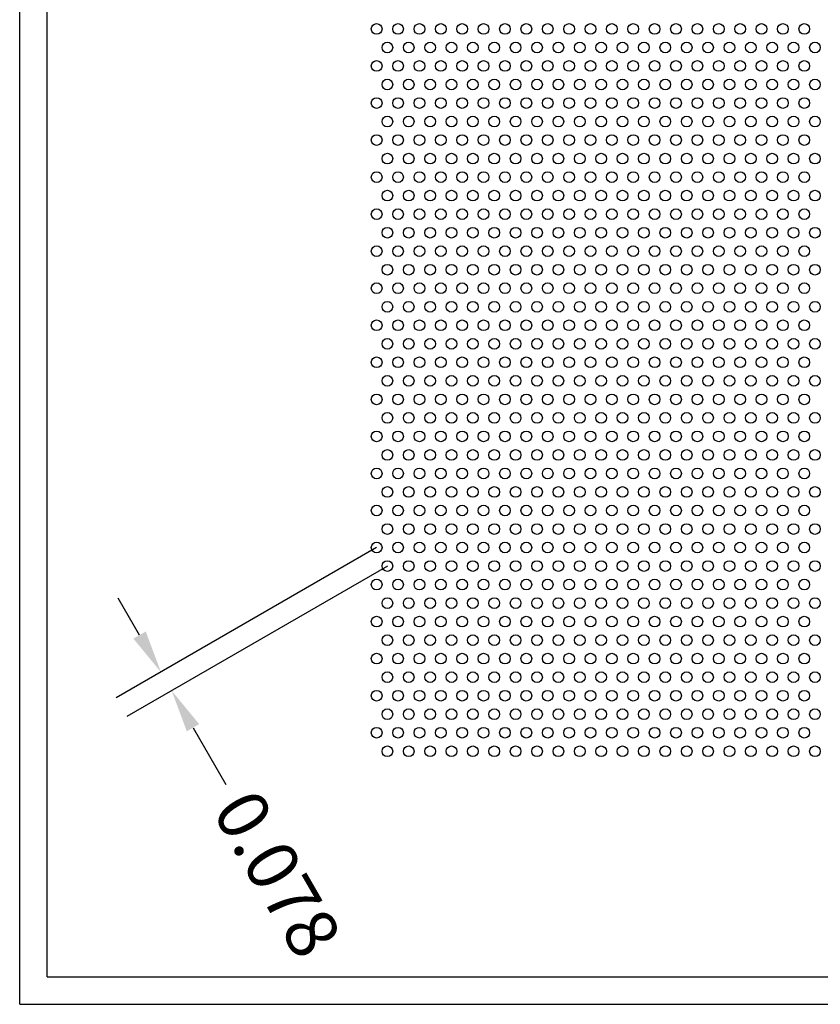
# Model space of a CAD drawing. Units: inches. Extents: x 0 to 10.6, y 0 to 7.9.
# Drawn here: x 0 to 2.9, y 0 to 3.6 of the extents above; entities that cross this region are included whole.
import ezdxf

# ---------------------------------------------------------------- set-up
doc = ezdxf.new("R2010")
doc.units = ezdxf.units.IN
doc.header["$MEASUREMENT"] = 0
doc.styles.add('style1', font='arial.ttf')
doc.dimstyles.get("Standard").update_dxf_attribs({"dimtxt": 0.188, "dimasz": 0.156, "dimexe": 0.188, "dimexo": 0, "dimgap": 0.06, "dimtad": 0, "dimdec": 3, "dimzin": 0, "dimdsep": 46, "dimtxsty": 'style1', "dimcen": 0, "dimadec": 0, "dimazin": 0, "dimtfac": 1, "dimtdec": 3, "dimtofl": 0, "dimtmove": 0, "dimatfit": 3, "dimfxl": 0.25, "dimtolj": 1, "dimtzin": 0, "dimarcsym": 0})

# ---------------------------------------------------------------- blocks, each defined once
blk = doc.blocks.new('*D4')
at = {"color": 0, "lineweight": -2, "transparency": 16777216}
for p, q in [((1.3023, 1.666), (0.3524, 1.1176)), ((1.3413, 1.5984), (0.3914, 1.05)), ((0.4373, 1.3467), (0.3593, 1.4818)), ((0.6323, 1.0089), (0.7515, 0.8023))]:
    blk.add_line(p, q, dxfattribs=at)
at = {"color": 0, "transparency": 16777216}
for points in [[(0.4598, 1.3597), (0.4147, 1.3337), (0.5153, 1.2116)], [(0.6548, 1.0219), (0.6097, 0.9959), (0.5543, 1.144)]]:
    blk.add_solid(points, dxfattribs=at)
at = {"color": 0, "transparency": 16777216, "insert": (0.9402, 0.4755), "char_height": 0.188, "attachment_point": 5, "rotation": 300, "style": 'style1'}
blk.add_mtext('\\A1;0.078', dxfattribs=at)

msp = doc.modelspace()

# ---------------------------------------------------------------- linework, layer by layer
for p, q in [((0, 0), (0, 7.9357)), ((0.1, 0.1), (0.1, 7.8357)), ((0.1, 0.1), (8.8357, 0.1)), ((0, 0), (10.6015, 0))]:
    msp.add_line(p, q)
for centre in [(1.3023, 3.5574), (1.3803, 3.5574), (1.4583, 3.5574), (1.5363, 3.5574), (1.6143, 3.5574), (1.6923, 3.5574), (1.7703, 3.5574), (1.8483, 3.5574), (1.9263, 3.5574), (2.0043, 3.5574), (2.0823, 3.5574), (2.1603, 3.5574), (2.2383, 3.5574), (2.3163, 3.5574), (2.3943, 3.5574), (2.4723, 3.5574), (2.5503, 3.5574), (2.6283, 3.5574), (2.7063, 3.5574), (2.7843, 3.5574), (2.8623, 3.5574), (1.3413, 3.4898), (1.4193, 3.4898), (1.4973, 3.4898), (1.5753, 3.4898), (1.6533, 3.4898), (1.7313, 3.4898), (1.8093, 3.4898), (1.8873, 3.4898), (1.9653, 3.4898), (2.0433, 3.4898), (2.1213, 3.4898), (2.1993, 3.4898), (2.2773, 3.4898), (2.3553, 3.4898), (2.4333, 3.4898), (2.5113, 3.4898), (2.5893, 3.4898), (2.6673, 3.4898), (2.7453, 3.4898), (2.8233, 3.4898), (2.9013, 3.4898), (1.3023, 3.4223), (1.3803, 3.4223), (1.4583, 3.4223), (1.5363, 3.4223), (1.6143, 3.4223), (1.6923, 3.4223), (1.7703, 3.4223), (1.8483, 3.4223), (1.9263, 3.4223), (2.0043, 3.4223), (2.0823, 3.4223), (2.1603, 3.4223), (2.2383, 3.4223), (2.3163, 3.4223), (2.3943, 3.4223), (2.4723, 3.4223), (2.5503, 3.4223), (2.6283, 3.4223), (2.7063, 3.4223), (2.7843, 3.4223), (2.8623, 3.4223), (1.3413, 3.3547), (1.4193, 3.3547), (1.4973, 3.3547), (1.5753, 3.3547), (1.6533, 3.3547), (1.7313, 3.3547), (1.8093, 3.3547), (1.8873, 3.3547), (1.9653, 3.3547), (2.0433, 3.3547), (2.1213, 3.3547), (2.1993, 3.3547), (2.2773, 3.3547), (2.3553, 3.3547), (2.4333, 3.3547), (2.5113, 3.3547), (2.5893, 3.3547), (2.6673, 3.3547), (2.7453, 3.3547), (2.8233, 3.3547), (2.9013, 3.3547), (1.3023, 3.2872), (1.3803, 3.2872), (1.4583, 3.2872), (1.5363, 3.2872), (1.6143, 3.2872), (1.6923, 3.2872), (1.7703, 3.2872), (1.8483, 3.2872), (1.9263, 3.2872), (2.0043, 3.2872), (2.0823, 3.2872), (2.1603, 3.2872), (2.2383, 3.2872), (2.3163, 3.2872), (2.3943, 3.2872), (2.4723, 3.2872), (2.5503, 3.2872), (2.6283, 3.2872), (2.7063, 3.2872), (2.7843, 3.2872), (2.8623, 3.2872), (1.3413, 3.2196), (1.4193, 3.2196), (1.4973, 3.2196), (1.5753, 3.2196), (1.6533, 3.2196), (1.7313, 3.2196), (1.8093, 3.2196), (1.8873, 3.2196), (1.9653, 3.2196), (2.0433, 3.2196), (2.1213, 3.2196), (2.1993, 3.2196), (2.2773, 3.2196), (2.3553, 3.2196), (2.4333, 3.2196), (2.5113, 3.2196), (2.5893, 3.2196), (2.6673, 3.2196), (2.7453, 3.2196), (2.8233, 3.2196), (2.9013, 3.2196), (1.3023, 3.1521), (1.3803, 3.1521), (1.4583, 3.1521), (1.5363, 3.1521), (1.6143, 3.1521), (1.6923, 3.1521), (1.7703, 3.1521), (1.8483, 3.1521), (1.9263, 3.1521), (2.0043, 3.1521), (2.0823, 3.1521), (2.1603, 3.1521), (2.2383, 3.1521), (2.3163, 3.1521), (2.3943, 3.1521), (2.4723, 3.1521), (2.5503, 3.1521), (2.6283, 3.1521), (2.7063, 3.1521), (2.7843, 3.1521), (2.8623, 3.1521), (1.3413, 3.0845), (1.4193, 3.0845), (1.4973, 3.0845), (1.5753, 3.0845), (1.6533, 3.0845), (1.7313, 3.0845), (1.8093, 3.0845), (1.8873, 3.0845), (1.9653, 3.0845), (2.0433, 3.0845), (2.1213, 3.0845), (2.1993, 3.0845), (2.2773, 3.0845), (2.3553, 3.0845), (2.4333, 3.0845), (2.5113, 3.0845), (2.5893, 3.0845), (2.6673, 3.0845), (2.7453, 3.0845), (2.8233, 3.0845), (2.9013, 3.0845), (1.3023, 3.017), (1.3803, 3.017), (1.4583, 3.017), (1.5363, 3.017), (1.6143, 3.017), (1.6923, 3.017), (1.7703, 3.017), (1.8483, 3.017), (1.9263, 3.017), (2.0043, 3.017), (2.0823, 3.017), (2.1603, 3.017), (2.2383, 3.017), (2.3163, 3.017), (2.3943, 3.017), (2.4723, 3.017), (2.5503, 3.017), (2.6283, 3.017), (2.7063, 3.017), (2.7843, 3.017), (2.8623, 3.017), (1.3413, 2.9494), (1.4193, 2.9494), (1.4973, 2.9494), (1.5753, 2.9494), (1.6533, 2.9494), (1.7313, 2.9494), (1.8093, 2.9494), (1.8873, 2.9494), (1.9653, 2.9494), (2.0433, 2.9494), (2.1213, 2.9494), (2.1993, 2.9494), (2.2773, 2.9494), (2.3553, 2.9494), (2.4333, 2.9494), (2.5113, 2.9494), (2.5893, 2.9494), (2.6673, 2.9494), (2.7453, 2.9494), (2.8233, 2.9494), (2.9013, 2.9494), (1.3023, 2.8819), (1.3803, 2.8819), (1.4583, 2.8819), (1.5363, 2.8819), (1.6143, 2.8819), (1.6923, 2.8819), (1.7703, 2.8819), (1.8483, 2.8819), (1.9263, 2.8819), (2.0043, 2.8819), (2.0823, 2.8819), (2.1603, 2.8819), (2.2383, 2.8819), (2.3163, 2.8819), (2.3943, 2.8819), (2.4723, 2.8819), (2.5503, 2.8819), (2.6283, 2.8819), (2.7063, 2.8819), (2.7843, 2.8819), (2.8623, 2.8819), (1.3413, 2.8143), (1.4193, 2.8143), (1.4973, 2.8143), (1.5753, 2.8143), (1.6533, 2.8143), (1.7313, 2.8143), (1.8093, 2.8143), (1.8873, 2.8143), (1.9653, 2.8143), (2.0433, 2.8143), (2.1213, 2.8143), (2.1993, 2.8143), (2.2773, 2.8143), (2.3553, 2.8143), (2.4333, 2.8143), (2.5113, 2.8143), (2.5893, 2.8143), (2.6673, 2.8143), (2.7453, 2.8143), (2.8233, 2.8143), (2.9013, 2.8143), (1.3023, 2.7468), (1.3803, 2.7468), (1.4583, 2.7468), (1.5363, 2.7468), (1.6143, 2.7468), (1.6923, 2.7468), (1.7703, 2.7468), (1.8483, 2.7468), (1.9263, 2.7468), (2.0043, 2.7468), (2.0823, 2.7468), (2.1603, 2.7468), (2.2383, 2.7468), (2.3163, 2.7468), (2.3943, 2.7468), (2.4723, 2.7468), (2.5503, 2.7468), (2.6283, 2.7468), (2.7063, 2.7468), (2.7843, 2.7468), (2.8623, 2.7468), (1.3413, 2.6792), (1.4193, 2.6792), (1.4973, 2.6792), (1.5753, 2.6792), (1.6533, 2.6792), (1.7313, 2.6792), (1.8093, 2.6792), (1.8873, 2.6792), (1.9653, 2.6792), (2.0433, 2.6792), (2.1213, 2.6792), (2.1993, 2.6792), (2.2773, 2.6792), (2.3553, 2.6792), (2.4333, 2.6792), (2.5113, 2.6792), (2.5893, 2.6792), (2.6673, 2.6792), (2.7453, 2.6792), (2.8233, 2.6792), (2.9013, 2.6792), (1.3023, 2.6117), (1.3803, 2.6117), (1.4583, 2.6117), (1.5363, 2.6117), (1.6143, 2.6117), (1.6923, 2.6117), (1.7703, 2.6117), (1.8483, 2.6117), (1.9263, 2.6117), (2.0043, 2.6117), (2.0823, 2.6117), (2.1603, 2.6117), (2.2383, 2.6117), (2.3163, 2.6117), (2.3943, 2.6117), (2.4723, 2.6117), (2.5503, 2.6117), (2.6283, 2.6117), (2.7063, 2.6117), (2.7843, 2.6117), (2.8623, 2.6117), (1.3413, 2.5441), (1.4193, 2.5441), (1.4973, 2.5441), (1.5753, 2.5441), (1.6533, 2.5441), (1.7313, 2.5441), (1.8093, 2.5441), (1.8873, 2.5441), (1.9653, 2.5441), (2.0433, 2.5441), (2.1213, 2.5441), (2.1993, 2.5441), (2.2773, 2.5441), (2.3553, 2.5441), (2.4333, 2.5441), (2.5113, 2.5441), (2.5893, 2.5441), (2.6673, 2.5441), (2.7453, 2.5441), (2.8233, 2.5441), (2.9013, 2.5441), (1.3023, 2.4766), (1.3803, 2.4766), (1.4583, 2.4766), (1.5363, 2.4766), (1.6143, 2.4766), (1.6923, 2.4766), (1.7703, 2.4766), (1.8483, 2.4766), (1.9263, 2.4766), (2.0043, 2.4766), (2.0823, 2.4766), (2.1603, 2.4766), (2.2383, 2.4766), (2.3163, 2.4766), (2.3943, 2.4766), (2.4723, 2.4766), (2.5503, 2.4766), (2.6283, 2.4766), (2.7063, 2.4766), (2.7843, 2.4766), (2.8623, 2.4766), (1.3413, 2.409), (1.4193, 2.409), (1.4973, 2.409), (1.5753, 2.409), (1.6533, 2.409), (1.7313, 2.409), (1.8093, 2.409), (1.8873, 2.409), (1.9653, 2.409), (2.0433, 2.409), (2.1213, 2.409), (2.1993, 2.409), (2.2773, 2.409), (2.3553, 2.409), (2.4333, 2.409), (2.5113, 2.409), (2.5893, 2.409), (2.6673, 2.409), (2.7453, 2.409), (2.8233, 2.409), (2.9013, 2.409), (1.3023, 2.3415), (1.3803, 2.3415), (1.4583, 2.3415), (1.5363, 2.3415), (1.6143, 2.3415), (1.6923, 2.3415), (1.7703, 2.3415), (1.8483, 2.3415), (1.9263, 2.3415), (2.0043, 2.3415), (2.0823, 2.3415), (2.1603, 2.3415), (2.2383, 2.3415), (2.3163, 2.3415), (2.3943, 2.3415), (2.4723, 2.3415), (2.5503, 2.3415), (2.6283, 2.3415), (2.7063, 2.3415), (2.7843, 2.3415), (2.8623, 2.3415), (1.3413, 2.2739), (1.4193, 2.2739), (1.4973, 2.2739), (1.5753, 2.2739), (1.6533, 2.2739), (1.7313, 2.2739), (1.8093, 2.2739), (1.8873, 2.2739), (1.9653, 2.2739), (2.0433, 2.2739), (2.1213, 2.2739), (2.1993, 2.2739), (2.2773, 2.2739), (2.3553, 2.2739), (2.4333, 2.2739), (2.5113, 2.2739), (2.5893, 2.2739), (2.6673, 2.2739), (2.7453, 2.2739), (2.8233, 2.2739), (2.9013, 2.2739), (1.3023, 2.2064), (1.3803, 2.2064), (1.4583, 2.2064), (1.5363, 2.2064), (1.6143, 2.2064), (1.6923, 2.2064), (1.7703, 2.2064), (1.8483, 2.2064), (1.9263, 2.2064), (2.0043, 2.2064), (2.0823, 2.2064), (2.1603, 2.2064), (2.2383, 2.2064), (2.3163, 2.2064), (2.3943, 2.2064), (2.4723, 2.2064), (2.5503, 2.2064), (2.6283, 2.2064), (2.7063, 2.2064), (2.7843, 2.2064), (2.8623, 2.2064), (1.3413, 2.1388), (1.4193, 2.1388), (1.4973, 2.1388), (1.5753, 2.1388), (1.6533, 2.1388), (1.7313, 2.1388), (1.8093, 2.1388), (1.8873, 2.1388), (1.9653, 2.1388), (2.0433, 2.1388), (2.1213, 2.1388), (2.1993, 2.1388), (2.2773, 2.1388), (2.3553, 2.1388), (2.4333, 2.1388), (2.5113, 2.1388), (2.5893, 2.1388), (2.6673, 2.1388), (2.7453, 2.1388), (2.8233, 2.1388), (2.9013, 2.1388), (1.3023, 2.0713), (1.3803, 2.0713), (1.4583, 2.0713), (1.5363, 2.0713), (1.6143, 2.0713), (1.6923, 2.0713), (1.7703, 2.0713), (1.8483, 2.0713), (1.9263, 2.0713), (2.0043, 2.0713), (2.0823, 2.0713), (2.1603, 2.0713), (2.2383, 2.0713), (2.3163, 2.0713), (2.3943, 2.0713), (2.4723, 2.0713), (2.5503, 2.0713), (2.6283, 2.0713), (2.7063, 2.0713), (2.7843, 2.0713), (2.8623, 2.0713), (1.3413, 2.0037), (1.4193, 2.0037), (1.4973, 2.0037), (1.5753, 2.0037), (1.6533, 2.0037), (1.7313, 2.0037), (1.8093, 2.0037), (1.8873, 2.0037), (1.9653, 2.0037), (2.0433, 2.0037), (2.1213, 2.0037), (2.1993, 2.0037), (2.2773, 2.0037), (2.3553, 2.0037), (2.4333, 2.0037), (2.5113, 2.0037), (2.5893, 2.0037), (2.6673, 2.0037), (2.7453, 2.0037), (2.8233, 2.0037), (2.9013, 2.0037), (1.3023, 1.9362), (1.3803, 1.9362), (1.4583, 1.9362), (1.5363, 1.9362), (1.6143, 1.9362), (1.6923, 1.9362), (1.7703, 1.9362), (1.8483, 1.9362), (1.9263, 1.9362), (2.0043, 1.9362), (2.0823, 1.9362), (2.1603, 1.9362), (2.2383, 1.9362), (2.3163, 1.9362), (2.3943, 1.9362), (2.4723, 1.9362), (2.5503, 1.9362), (2.6283, 1.9362), (2.7063, 1.9362), (2.7843, 1.9362), (2.8623, 1.9362), (1.3413, 1.8686), (1.4193, 1.8686), (1.4973, 1.8686), (1.5753, 1.8686), (1.6533, 1.8686), (1.7313, 1.8686), (1.8093, 1.8686), (1.8873, 1.8686), (1.9653, 1.8686), (2.0433, 1.8686), (2.1213, 1.8686), (2.1993, 1.8686), (2.2773, 1.8686), (2.3553, 1.8686), (2.4333, 1.8686), (2.5113, 1.8686), (2.5893, 1.8686), (2.6673, 1.8686), (2.7453, 1.8686), (2.8233, 1.8686), (2.9013, 1.8686), (1.3023, 1.8011), (1.3803, 1.8011), (1.4583, 1.8011), (1.5363, 1.8011), (1.6143, 1.8011), (1.6923, 1.8011), (1.7703, 1.8011), (1.8483, 1.8011), (1.9263, 1.8011), (2.0043, 1.8011), (2.0823, 1.8011), (2.1603, 1.8011), (2.2383, 1.8011), (2.3163, 1.8011), (2.3943, 1.8011), (2.4723, 1.8011), (2.5503, 1.8011), (2.6283, 1.8011), (2.7063, 1.8011), (2.7843, 1.8011), (2.8623, 1.8011), (1.3413, 1.7335), (1.4193, 1.7335), (1.4973, 1.7335), (1.5753, 1.7335), (1.6533, 1.7335), (1.7313, 1.7335), (1.8093, 1.7335), (1.8873, 1.7335), (1.9653, 1.7335), (2.0433, 1.7335), (2.1213, 1.7335), (2.1993, 1.7335), (2.2773, 1.7335), (2.3553, 1.7335), (2.4333, 1.7335), (2.5113, 1.7335), (2.5893, 1.7335), (2.6673, 1.7335), (2.7453, 1.7335), (2.8233, 1.7335), (2.9013, 1.7335), (1.3023, 1.666), (1.3803, 1.666), (1.4583, 1.666), (1.5363, 1.666), (1.6143, 1.666), (1.6923, 1.666), (1.7703, 1.666), (1.8483, 1.666), (1.9263, 1.666), (2.0043, 1.666), (2.0823, 1.666), (2.1603, 1.666), (2.2383, 1.666), (2.3163, 1.666), (2.3943, 1.666), (2.4723, 1.666), (2.5503, 1.666), (2.6283, 1.666), (2.7063, 1.666), (2.7843, 1.666), (2.8623, 1.666), (1.3413, 1.5984), (1.4193, 1.5984), (1.4973, 1.5984), (1.5753, 1.5984), (1.6533, 1.5984), (1.7313, 1.5984), (1.8093, 1.5984), (1.8873, 1.5984), (1.9653, 1.5984), (2.0433, 1.5984), (2.1213, 1.5984), (2.1993, 1.5984), (2.2773, 1.5984), (2.3553, 1.5984), (2.4333, 1.5984), (2.5113, 1.5984), (2.5893, 1.5984), (2.6673, 1.5984), (2.7453, 1.5984), (2.8233, 1.5984), (2.9013, 1.5984), (1.3023, 1.5309), (1.3803, 1.5309), (1.4583, 1.5309), (1.5363, 1.5309), (1.6143, 1.5309), (1.6923, 1.5309), (1.7703, 1.5309), (1.8483, 1.5309), (1.9263, 1.5309), (2.0043, 1.5309), (2.0823, 1.5309), (2.1603, 1.5309), (2.2383, 1.5309), (2.3163, 1.5309), (2.3943, 1.5309), (2.4723, 1.5309), (2.5503, 1.5309), (2.6283, 1.5309), (2.7063, 1.5309), (2.7843, 1.5309), (2.8623, 1.5309), (1.3413, 1.4633), (1.4193, 1.4633), (1.4973, 1.4633), (1.5753, 1.4633), (1.6533, 1.4633), (1.7313, 1.4633), (1.8093, 1.4633), (1.8873, 1.4633), (1.9653, 1.4633), (2.0433, 1.4633), (2.1213, 1.4633), (2.1993, 1.4633), (2.2773, 1.4633), (2.3553, 1.4633), (2.4333, 1.4633), (2.5113, 1.4633), (2.5893, 1.4633), (2.6673, 1.4633), (2.7453, 1.4633), (2.8233, 1.4633), (2.9013, 1.4633), (1.3023, 1.3958), (1.3803, 1.3958), (1.4583, 1.3958), (1.5363, 1.3958), (1.6143, 1.3958), (1.6923, 1.3958), (1.7703, 1.3958), (1.8483, 1.3958), (1.9263, 1.3958), (2.0043, 1.3958), (2.0823, 1.3958), (2.1603, 1.3958), (2.2383, 1.3958), (2.3163, 1.3958), (2.3943, 1.3958), (2.4723, 1.3958), (2.5503, 1.3958), (2.6283, 1.3958), (2.7063, 1.3958), (2.7843, 1.3958), (2.8623, 1.3958), (1.3413, 1.3282), (1.4193, 1.3282), (1.4973, 1.3282), (1.5753, 1.3282), (1.6533, 1.3282), (1.7313, 1.3282), (1.8093, 1.3282), (1.8873, 1.3282), (1.9653, 1.3282), (2.0433, 1.3282), (2.1213, 1.3282), (2.1993, 1.3282), (2.2773, 1.3282), (2.3553, 1.3282), (2.4333, 1.3282), (2.5113, 1.3282), (2.5893, 1.3282), (2.6673, 1.3282), (2.7453, 1.3282), (2.8233, 1.3282), (2.9013, 1.3282), (1.3023, 1.2607), (1.3803, 1.2607), (1.4583, 1.2607), (1.5363, 1.2607), (1.6143, 1.2607), (1.6923, 1.2607), (1.7703, 1.2607), (1.8483, 1.2607), (1.9263, 1.2607), (2.0043, 1.2607), (2.0823, 1.2607), (2.1603, 1.2607), (2.2383, 1.2607), (2.3163, 1.2607), (2.3943, 1.2607), (2.4723, 1.2607), (2.5503, 1.2607), (2.6283, 1.2607), (2.7063, 1.2607), (2.7843, 1.2607), (2.8623, 1.2607), (1.3413, 1.1931), (1.4193, 1.1931), (1.4973, 1.1931), (1.5753, 1.1931), (1.6533, 1.1931), (1.7313, 1.1931), (1.8093, 1.1931), (1.8873, 1.1931), (1.9653, 1.1931), (2.0433, 1.1931), (2.1213, 1.1931), (2.1993, 1.1931), (2.2773, 1.1931), (2.3553, 1.1931), (2.4333, 1.1931), (2.5113, 1.1931), (2.5893, 1.1931), (2.6673, 1.1931), (2.7453, 1.1931), (2.8233, 1.1931), (2.9013, 1.1931), (1.3023, 1.1256), (1.3803, 1.1256), (1.4583, 1.1256), (1.5363, 1.1256), (1.6143, 1.1256), (1.6923, 1.1256), (1.7703, 1.1256), (1.8483, 1.1256), (1.9263, 1.1256), (2.0043, 1.1256), (2.0823, 1.1256), (2.1603, 1.1256), (2.2383, 1.1256), (2.3163, 1.1256), (2.3943, 1.1256), (2.4723, 1.1256), (2.5503, 1.1256), (2.6283, 1.1256), (2.7063, 1.1256), (2.7843, 1.1256), (2.8623, 1.1256), (1.3413, 1.058), (1.4193, 1.058), (1.4973, 1.058), (1.5753, 1.058), (1.6533, 1.058), (1.7313, 1.058), (1.8093, 1.058), (1.8873, 1.058), (1.9653, 1.058), (2.0433, 1.058), (2.1213, 1.058), (2.1993, 1.058), (2.2773, 1.058), (2.3553, 1.058), (2.4333, 1.058), (2.5113, 1.058), (2.5893, 1.058), (2.6673, 1.058), (2.7453, 1.058), (2.8233, 1.058), (2.9013, 1.058), (1.3023, 0.9905), (1.3803, 0.9905), (1.4583, 0.9905), (1.5363, 0.9905), (1.6143, 0.9905), (1.6923, 0.9905), (1.7703, 0.9905), (1.8483, 0.9905), (1.9263, 0.9905), (2.0043, 0.9905), (2.0823, 0.9905), (2.1603, 0.9905), (2.2383, 0.9905), (2.3163, 0.9905), (2.3943, 0.9905), (2.4723, 0.9905), (2.5503, 0.9905), (2.6283, 0.9905), (2.7063, 0.9905), (2.7843, 0.9905), (2.8623, 0.9905), (1.3413, 0.9229), (1.4193, 0.9229), (1.4973, 0.9229), (1.5753, 0.9229), (1.6533, 0.9229), (1.7313, 0.9229), (1.8093, 0.9229), (1.8873, 0.9229), (1.9653, 0.9229), (2.0433, 0.9229), (2.1213, 0.9229), (2.1993, 0.9229), (2.2773, 0.9229), (2.3553, 0.9229), (2.4333, 0.9229), (2.5113, 0.9229), (2.5893, 0.9229), (2.6673, 0.9229), (2.7453, 0.9229), (2.8233, 0.9229), (2.9013, 0.9229)]:
    msp.add_circle(centre, 0.0195)

# ---------------------------------------------------------------- dimensions: what is measured, and where the dimension line sits
dim = msp.add_linear_dim(base=(0.5543, 1.144), p1=(1.3023, 1.666), p2=(1.3413, 1.5984), angle=300, dimstyle='Standard')
dim.commit()
dim.dimension.update_dxf_attribs({"geometry": '*D4', "text_midpoint": (0.9402, 0.4755), "dimtype": 161})

doc.saveas('drawing.dxf')
